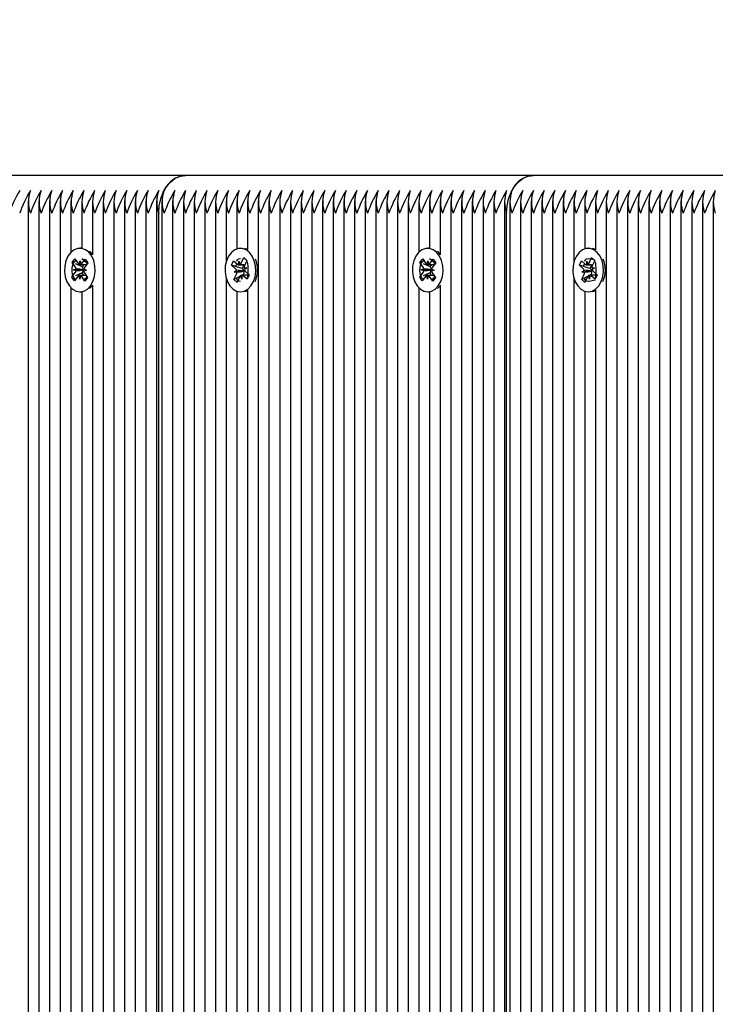
# Model space of a CAD drawing. Units: millimetres. Extents: x 2.9 to 15.2, y 2.7 to 12.7.
# Drawn here: x 6 to 6.2, y 7.4 to 7.6 of the extents above; entities that cross this region are included whole.
import ezdxf

# ---------------------------------------------------------------- set-up
doc = ezdxf.new("R2010")
doc.units = ezdxf.units.MM
doc.header["$LTSCALE"] = 80
doc.header["$PDSIZE"] = -1
doc.linetypes.add('SLD-Сплошная', pattern=[0])
doc.styles.get("Standard").update_dxf_attribs({"font": 'isocpeui.ttf'})
doc.dimstyles.new('ISO-25', dxfattribs={"dimtxt": 2.5, "dimasz": 2.5, "dimexe": 1.25, "dimexo": 0.625, "dimtad": 1, "dimtxsty": 'Standard', "dimcen": 2.5, "dimadec": 0, "dimazin": 0, "dimtfac": 1, "dimtmove": 0, "dimatfit": 3, "dimfxl": 1, "dimarcsym": 0})

# ---------------------------------------------------------------- blocks, each defined once
blk = doc.blocks.new('*D19')
at = {"color": 0, "lineweight": -2, "transparency": 16777216}
for p, q in [((5.38646460656466, 6.640107764302056), (5.38646460656466, 12.37817616961726)), ((11.70781328046259, 6.870766172580552), (11.70781328046259, 12.37817616961726)), ((5.62646460656466, 12.29817616961726), (11.46781328046259, 12.29817616961726))]:
    blk.add_line(p, q, dxfattribs=at)
at = {"color": 0, "transparency": 16777216}
for points in [[(5.62646460656466, 12.33817616961726), (5.62646460656466, 12.25817616961726), (5.38646460656466, 12.29817616961726)], [(11.46781328046259, 12.33817616961726), (11.46781328046259, 12.25817616961726), (11.70781328046259, 12.29817616961726)]]:
    blk.add_solid(points, dxfattribs=at)
at = {"layer": 'Defpoints', "color": 0, "transparency": 16777216}
for p in [(11.70781328046259, 12.29817616961726), (11.70781328046259, 6.870766172580552), (5.38646460656466, 6.640107764302056)]:
    blk.add_point(p, dxfattribs=at)
at = {"color": 0, "transparency": 16777216, "insert": (8.547138943513627, 12.54217616961726), "char_height": 0.24, "attachment_point": 5}
blk.add_mtext('6,32м', dxfattribs=at)
blk = doc.blocks.new('*D20')
at = {"color": 0, "lineweight": -2, "transparency": 16777216}
for p, q in [((7.356546640992436, 9.819676193548963), (3.172741512319377, 9.819676193548961)), ((3.252741512319378, 5.912772475434861), (3.252741512319377, 9.579676193548961)), ((6.893546640992433, 5.672772475434861), (3.172741512319378, 5.672772475434861))]:
    blk.add_line(p, q, dxfattribs=at)
at = {"color": 0, "transparency": 16777216}
for points in [[(3.212741512319377, 9.579676193548961), (3.292741512319377, 9.579676193548961), (3.252741512319377, 9.819676193548961)], [(3.212741512319378, 5.912772475434861), (3.292741512319378, 5.912772475434861), (3.252741512319378, 5.672772475434861)]]:
    blk.add_solid(points, dxfattribs=at)
at = {"layer": 'Defpoints', "color": 0, "transparency": 16777216}
for p in [(3.252741512319377, 9.819676193548961), (7.356546640992436, 9.819676193548963), (6.893546640992433, 5.672772475434861)]:
    blk.add_point(p, dxfattribs=at)
at = {"color": 0, "transparency": 16777216, "insert": (3.008741512319379, 7.74622433449191), "char_height": 0.24, "attachment_point": 5, "rotation": 90}
blk.add_mtext('4,15м', dxfattribs=at)

msp = doc.modelspace()

# ---------------------------------------------------------------- linework, layer by layer
at = {"color": 7, "linetype": 'SLD-Сплошная', "lineweight": 25}
for p, q in [((6.042770812247569, 7.598643298207987), (5.950846930693317, 7.598643298207987)), ((6.134694693801821, 7.598643298207987), (6.042770812247569, 7.598643298207987)), ((6.226618575356073, 7.598643298207987), (6.134694693801821, 7.598643298207987)), ((6.001172832501123, 7.591952470437612), (6.001172832501123, 6.645334125978363)), ((6.004001259625868, 7.591952470437611), (6.004001259625868, 6.645334125978364)), ((6.006829686750614, 7.591952470437612), (6.006829686750614, 6.876241338043795)), ((6.009658113875361, 7.591952470437611), (6.009658113875361, 6.88367602248933)), ((6.012486541000107, 7.591952470437613), (6.012486541000107, 7.578332015823205)), ((6.015314968124854, 7.591952470437611), (6.015314968124854, 7.579392658232123)), ((6.0181433952496, 7.591952470437612), (6.018143395249599, 7.577689141653564)), ((6.020971822374346, 7.591952470437611), (6.020971822374346, 6.896582913241565)), ((6.023800249499091, 7.591952470437611), (6.023800249499091, 6.897949628298862)), ((6.026628676623837, 7.591952470437613), (6.026628676623837, 6.898745313364004)), ((6.029457103748585, 7.591952470437611), (6.029457103748584, 6.899087199107178)), ((6.03228553087333, 7.591952470437611), (6.03228553087333, 6.898985363661837)), ((6.035113957998077, 7.591952470437612), (6.035113957998077, 6.898435217004701)), ((6.036528171560449, 7.591952470437613), (6.036528171560449, 6.897954937578326)), ((6.039356598685195, 7.591952470437612), (6.039356598685195, 6.896648045343379)), ((6.042185025809941, 7.591952470437613), (6.042185025809941, 6.894797277554822)), ((6.045013452934689, 7.591952470437612), (6.045013452934686, 6.892190009415535)), ((6.047841880059435, 7.591952470437613), (6.047841880059435, 6.888751686016642)), ((6.050670307184181, 7.591952470437613), (6.050670307184181, 6.884638825664419)), ((6.053498734308926, 7.591952470437612), (6.053498734308926, 7.575804400791455)), ((6.056327161433672, 7.591952470437612), (6.056327161433672, 7.579237740215394)), ((6.059155588558419, 7.591952470437612), (6.059155588558419, 7.579001655692947)), ((6.061984015683165, 7.591952470437612), (6.061984015683165, 6.87866403524608)), ((6.064812442807912, 7.591952470437612), (6.064812442807912, 6.879587517817893)), ((6.067640869932658, 7.591952470437611), (6.067640869932658, 6.879538879923027)), ((6.070469297057404, 7.591952470437612), (6.070469297057404, 6.878515645812664)), ((6.073297724182149, 7.591952470437612), (6.073297724182149, 6.877735473671408)), ((6.076126151306896, 7.591952470437612), (6.076126151306895, 6.877694663885388)), ((6.078954578431643, 7.591952470437612), (6.078954578431643, 6.878954013773184)), ((6.081783005556389, 7.591952470437612), (6.081783005556388, 6.879458779019368)), ((6.084611432681135, 7.591952470437612), (6.084611432681135, 6.879002153022066)), ((6.087439859805881, 7.591952470437613), (6.087439859805881, 6.877616661461263)), ((6.090268286930627, 7.591952470437612), (6.090268286930627, 6.877616661461263)), ((6.093096714055374, 7.591952470437613), (6.093096714055372, 6.878097822260754)), ((6.095925141180121, 7.591952470437613), (6.095925141180119, 6.879212592131568)), ((6.098753568304867, 7.591952470437612), (6.098753568304867, 6.879318938860878)), ((6.101581995429612, 7.591952470437613), (6.101581995429612, 6.878448890392225)), ((6.104410422554358, 7.591952470437613), (6.104410422554358, 7.578332015823205)), ((6.107238849679105, 7.591952470437612), (6.107238849679105, 7.579392658232123)), ((6.11006727680385, 7.591952470437611), (6.11006727680385, 7.577689141653564)), ((6.112895703928597, 7.591952470437613), (6.112895703928595, 6.879381340896849)), ((6.115724131053344, 7.591952470437611), (6.115724131053344, 6.879101630423619)), ((6.11855255817809, 7.591952470437613), (6.11855255817809, 6.88124696731606)), ((6.121380985302835, 7.591952470437613), (6.121380985302835, 6.882973665817731)), ((6.124209412427582, 7.591952470437613), (6.124209412427582, 6.883862030774229)), ((6.12703783955233, 7.591952470437612), (6.127037839552329, 6.884117317149535)), ((6.128452053114701, 7.591952470437611), (6.128452053114701, 6.883972186397727)), ((6.131280480239447, 7.591952470437611), (6.131280480239447, 6.883256541363285)), ((6.134108907364194, 7.591952470437611), (6.134108907364193, 6.881707215393002)), ((6.136937334488941, 7.591952470437612), (6.136937334488941, 6.87926605708022)), ((6.139765761613686, 7.591952470437611), (6.139765761613686, 6.875235479221233)), ((6.142594188738433, 7.591952470437612), (6.142594188738432, 6.874750731817281)), ((6.145422615863179, 7.591952470437612), (6.145422615863179, 7.575804400791454)), ((6.148251042987924, 7.591952470437611), (6.148251042987924, 7.579237740215393)), ((6.151079470112672, 7.591952470437611), (6.151079470112672, 7.579001655692947)), ((6.153907897237417, 7.591952470437611), (6.153907897237417, 6.87403392211864)), ((6.156736324362164, 7.591952470437611), (6.156736324362163, 6.919931418473971)), ((6.15956475148691, 7.591952470437612), (6.15956475148691, 6.921124337246798)), ((6.162393178611656, 7.591952470437612), (6.162393178611656, 6.921143298207987)), ((6.165221605736403, 7.591952470437612), (6.165221605736402, 6.921143298207988)), ((6.168050032861148, 7.591952470437611), (6.168050032861148, 6.921143298207988)), ((6.170878459985895, 7.59195247043761), (6.170878459985895, 6.921143298207988)), ((6.173706887110642, 7.591952470437611), (6.173706887110642, 6.921143298207988)), ((6.176535314235387, 7.591952470437612), (6.176535314235387, 6.921143298207988)), ((6.179363741360133, 7.591952470437611), (6.179363741360133, 6.921143298207988)), ((6.182192168484879, 7.591952470437611), (6.182192168484879, 6.921143298207988)), ((6.035699744435703, 6.898270045436251), (6.035699744435704, 7.588643298207987)), ((6.127623625989955, 6.884085271985826), (6.127623625989955, 7.588643298207987)), ((6.015299713798472, 7.579393298207988), (6.0148400943907, 7.579393298207988)), ((6.057311408430504, 7.579393298207988), (6.057266501261893, 7.579393298207988)), ((6.059155588558419, 7.579026210348273), (6.058415999116807, 7.57930992290496)), ((6.107223595352723, 7.579393298207988), (6.106763975944951, 7.579393298207988)), ((6.149235289984754, 7.579393298207988), (6.149190382816146, 7.579393298207988)), ((6.151079470112672, 7.579026210348273), (6.150339880671059, 7.57930992290496)), ((6.012799801938707, 7.5756599571828), (6.013516931971782, 7.57662507325422)), ((6.013640665656432, 7.574410348677537), (6.012799801938707, 7.5756599571828)), ((6.012834218776963, 7.575645395860361), (6.012799801938707, 7.5756599571828)), ((6.013516931971782, 7.57662507325422), (6.014357795689507, 7.575375464748957)), ((6.015488631671118, 7.574522347840915), (6.013712079604289, 7.575273984213872)), ((6.014677959759248, 7.575098871080926), (6.01488283732087, 7.576082067586968)), ((6.01488283732087, 7.576082067586968), (6.015053020606167, 7.57508572412269)), ((6.015382480979228, 7.575339546591087), (6.016266087627127, 7.576528707464806)), ((6.015488631671118, 7.574522347840915), (6.015891990121909, 7.575065189034912)), ((6.016948527745859, 7.575514532446044), (6.016064921097963, 7.574325371572327)), ((6.016266087627127, 7.576528707464806), (6.016948527745859, 7.575514532446044)), ((6.054940330072429, 7.574896436346677), (6.055469643989957, 7.576079505893835)), ((6.055971087187777, 7.573974099890539), (6.054940330072429, 7.574896436346677)), ((6.055784462243164, 7.574648754388402), (6.054940330072429, 7.574896436346677)), ((6.055469643989957, 7.576079505893835), (6.056500401105305, 7.575157169437698)), ((6.056858560169436, 7.574999187508793), (6.056887934509208, 7.576023345356164)), ((6.056887934509208, 7.576023345356164), (6.057224590064183, 7.575115627848009)), ((6.057223684749188, 7.574998345356162), (6.058458493705087, 7.574998345356162)), ((6.057500413374851, 7.575475290360486), (6.058152603737518, 7.576933001052529)), ((6.057802033550647, 7.574056766510529), (6.058223302772426, 7.574998345356162)), ((6.058152603737518, 7.576933001052529), (6.05898916023693, 7.576184438131608)), ((6.058502044883173, 7.576584225976596), (6.058152603737518, 7.576933001052529)), ((6.05898916023693, 7.576184438131608), (6.058336969874265, 7.574726727439569)), ((6.05896243773886, 7.576124710675663), (6.058663889750775, 7.576422689601474)), ((6.104723683492957, 7.5756599571828), (6.105440813526034, 7.57662507325422)), ((6.105564547210683, 7.574410348677537), (6.104723683492957, 7.5756599571828)), ((6.104758100331216, 7.575645395860361), (6.104723683492957, 7.5756599571828)), ((6.105440813526034, 7.57662507325422), (6.106281677243759, 7.575375464748957)), ((6.10741251322537, 7.574522347840915), (6.10563596115854, 7.575273984213872)), ((6.106601841313499, 7.575098871080926), (6.10680671887512, 7.576082067586968)), ((6.10680671887512, 7.576082067586968), (6.106976902160419, 7.57508572412269)), ((6.10730636253348, 7.575339546591086), (6.108189969181379, 7.576528707464806)), ((6.10741251322537, 7.574522347840915), (6.107815871676161, 7.575065189034912)), ((6.10887240930011, 7.575514532446044), (6.107988802652216, 7.574325371572327)), ((6.108189969181379, 7.576528707464806), (6.10887240930011, 7.575514532446044)), ((6.146864211626681, 7.574896436346677), (6.147393525544209, 7.576079505893835)), ((6.147894968742031, 7.573974099890539), (6.146864211626681, 7.574896436346677)), ((6.147708343797417, 7.574648754388401), (6.146864211626681, 7.574896436346677)), ((6.147393525544209, 7.576079505893835), (6.148424282659557, 7.575157169437698)), ((6.148782441723688, 7.574999187508793), (6.148811816063461, 7.576023345356164)), ((6.148811816063461, 7.576023345356164), (6.149148471618435, 7.575115627848009)), ((6.14914756630344, 7.574998345356162), (6.150382375259341, 7.574998345356162)), ((6.149424294929102, 7.575475290360486), (6.150076485291772, 7.576933001052529)), ((6.149725915104901, 7.574056766510529), (6.150147184326679, 7.574998345356162)), ((6.150076485291772, 7.576933001052529), (6.150913041791183, 7.576184438131608)), ((6.150425926437425, 7.576584225976594), (6.150076485291772, 7.576933001052529)), ((6.150913041791183, 7.576184438131608), (6.150260851428517, 7.574726727439569)), ((6.150886319293113, 7.576124710675663), (6.150587771305025, 7.576422689601474)), ((6.012731661035533, 7.571772063969934), (6.013615267683427, 7.572961224843651)), ((6.013115624025072, 7.57370374583953), (6.013820145245054, 7.573944421349691)), ((6.013810848941734, 7.573414005213258), (6.013115624025072, 7.57370374583953)), ((6.015688898702201, 7.573680963430355), (6.013115624025072, 7.57370374583953)), ((6.015459402760348, 7.572854643444423), (6.013657140928519, 7.572139366169806)), ((6.015459402760348, 7.572854643444423), (6.015538598128259, 7.572961224843652)), ((6.015883286044474, 7.572224710024877), (6.015459402760348, 7.572854643444423)), ((6.015563996101257, 7.574410348677537), (6.015488631671118, 7.574522347840915)), ((6.015688898702201, 7.573680963430355), (6.015763736248571, 7.573706529111193)), ((6.015762748751659, 7.573650185822899), (6.015688898702201, 7.573680963430355)), ((6.016564564756322, 7.573582850576448), (6.015860043536341, 7.573342175066288)), ((6.015869339839666, 7.573872591202717), (6.016564564756322, 7.573582850576448)), ((6.016039523124963, 7.572876247738441), (6.016880386842686, 7.571626639233179)), ((6.055543842286848, 7.571102158284368), (6.056196032649512, 7.572559868976406)), ((6.055583553783874, 7.57310792397208), (6.056225406989291, 7.573584026823776)), ((6.058141178692908, 7.573309703836602), (6.055583553783874, 7.57310792397208)), ((6.056307742742756, 7.573066382382385), (6.055583553783874, 7.57310792397208)), ((6.057802033550647, 7.574056766510529), (6.055911261082761, 7.574611549569078)), ((6.057674442354348, 7.572287408907182), (6.057645068014571, 7.571263251059813)), ((6.058060908966771, 7.572429218154756), (6.057792932266883, 7.572287934204097)), ((6.057894417632603, 7.573974099890539), (6.057802033550647, 7.574056766510529)), ((6.059280277251718, 7.572288251059812), (6.057980818254527, 7.572288251059812)), ((6.058060908966771, 7.572429218154756), (6.058119363094344, 7.572559868976408)), ((6.058218446745071, 7.572288251059812), (6.058060908966771, 7.572429218154756)), ((6.058141178692908, 7.573309703836602), (6.05820935934902, 7.573360277713205)), ((6.058218105438696, 7.573305291094225), (6.058141178692908, 7.573309703836602)), ((6.058225259781029, 7.57422021403359), (6.058949448739908, 7.574178672443896)), ((6.058949448739908, 7.574178672443896), (6.058307595534488, 7.573702569592202)), ((6.058561915336003, 7.573312496525437), (6.05959267245135, 7.572390160069301)), ((6.05959267245135, 7.572390160069301), (6.059063358533825, 7.57120709052214)), ((6.104655542589786, 7.571772063969934), (6.10553914923768, 7.572961224843651)), ((6.105039505579324, 7.57370374583953), (6.105744026799306, 7.573944421349691)), ((6.105734730495986, 7.573414005213258), (6.105039505579324, 7.57370374583953)), ((6.107612780256453, 7.573680963430355), (6.105039505579324, 7.57370374583953)), ((6.107383284314599, 7.572854643444423), (6.105581022482772, 7.572139366169806)), ((6.107383284314599, 7.572854643444423), (6.107462479682511, 7.572961224843652)), ((6.107807167598727, 7.572224710024877), (6.107383284314599, 7.572854643444423)), ((6.107487877655508, 7.574410348677537), (6.10741251322537, 7.574522347840915)), ((6.107612780256453, 7.573680963430355), (6.107687617802824, 7.573706529111193)), ((6.107686630305911, 7.573650185822899), (6.107612780256453, 7.573680963430355)), ((6.108488446310575, 7.573582850576448), (6.107783925090593, 7.573342175066288)), ((6.107793221393917, 7.573872591202717), (6.108488446310575, 7.573582850576448)), ((6.107963404679214, 7.572876247738441), (6.108804268396939, 7.571626639233179)), ((6.147467723841102, 7.571102158284368), (6.148119914203765, 7.572559868976406)), ((6.147507435338126, 7.57310792397208), (6.148149288543543, 7.573584026823776)), ((6.150065060247161, 7.573309703836602), (6.147507435338126, 7.57310792397208)), ((6.148231624297008, 7.573066382382385), (6.147507435338126, 7.57310792397208)), ((6.149725915104901, 7.574056766510529), (6.147835142637011, 7.574611549569078)), ((6.149598323908601, 7.572287408907181), (6.149568949568823, 7.571263251059813)), ((6.149984790521024, 7.572429218154756), (6.149716813821135, 7.572287934204097)), ((6.149818299186855, 7.573974099890539), (6.149725915104901, 7.574056766510529)), ((6.151204158805971, 7.572288251059812), (6.149904699808779, 7.572288251059812)), ((6.149984790521024, 7.572429218154756), (6.150043244648597, 7.572559868976408)), ((6.150142328299324, 7.572288251059812), (6.149984790521024, 7.572429218154756)), ((6.150065060247161, 7.573309703836602), (6.150133240903273, 7.573360277713205)), ((6.150141986992948, 7.573305291094225), (6.150065060247161, 7.573309703836602)), ((6.150149141335282, 7.574220214033589), (6.15087333029416, 7.574178672443896)), ((6.15087333029416, 7.574178672443896), (6.150231477088743, 7.573702569592202)), ((6.150485796890255, 7.573312496525437), (6.151516554005603, 7.572390160069301)), ((6.151516554005603, 7.572390160069301), (6.150987240088077, 7.57120709052214)), ((6.012785292193921, 7.571793348973107), (6.012731661035533, 7.571772063969934)), ((6.013414101154267, 7.570757888951172), (6.012731661035533, 7.571772063969934)), ((6.01429770780217, 7.571947049824889), (6.013414101154267, 7.570757888951172)), ((6.014797351460524, 7.57120452882901), (6.014627168175224, 7.572200872293289)), ((6.015002229022148, 7.572187725335048), (6.014797351460524, 7.57120452882901)), ((6.016163256809613, 7.570661523161757), (6.015322393091887, 7.571911131667015)), ((6.016880386842686, 7.571626639233179), (6.016163256809613, 7.570661523161757)), ((6.053498734308926, 7.571482195624521), (6.053498734308926, 6.883237597895193)), ((6.057085712938526, 7.571915070665076), (6.055543842286848, 7.571102158284368)), ((6.056380398786261, 7.570353595363447), (6.055543842286848, 7.571102158284368)), ((6.056327161433672, 7.571337776874996), (6.056327161433672, 7.571172095081281)), ((6.057032589148933, 7.571811306055487), (6.056380398786261, 7.570353595363447)), ((6.057645068014571, 7.571263251059813), (6.057308412459594, 7.572170968567969)), ((6.059063358533825, 7.57120709052214), (6.058032601418477, 7.572129426978273)), ((6.059155588558419, 7.571517822723174), (6.059155588558419, 7.571495206074045)), ((6.104709173748171, 7.571793348973107), (6.104655542589786, 7.571772063969934)), ((6.105337982708519, 7.570757888951172), (6.104655542589786, 7.571772063969934)), ((6.106221589356421, 7.571947049824889), (6.105337982708519, 7.570757888951172)), ((6.106721233014777, 7.57120452882901), (6.106551049729476, 7.572200872293289)), ((6.106926110576401, 7.572187725335048), (6.106721233014777, 7.57120452882901)), ((6.108087138363865, 7.570661523161757), (6.107246274646139, 7.571911131667015)), ((6.108804268396939, 7.571626639233179), (6.108087138363865, 7.570661523161757)), ((6.145422615863179, 7.571482195624518), (6.145422615863179, 6.876062743205233)), ((6.149009594492778, 7.571915070665076), (6.147467723841102, 7.571102158284368)), ((6.148304280340513, 7.570353595363447), (6.147467723841102, 7.571102158284368)), ((6.148251042987924, 7.571337776874997), (6.148251042987924, 7.571172095081281)), ((6.148956470703184, 7.571811306055487), (6.148304280340513, 7.570353595363447)), ((6.149568949568823, 7.571263251059813), (6.149232294013847, 7.572170968567967)), ((6.150987240088077, 7.57120709052214), (6.14995648297273, 7.572129426978273)), ((6.151079470112672, 7.571517822723175), (6.151079470112672, 7.571495206074045)), ((6.012486541000107, 7.568954580592769), (6.012486541000106, 6.888542120411659)), ((6.0148400943907, 7.567893298207988), (6.015299713798472, 7.567893298207988)), ((6.015314968124854, 7.567893938183855), (6.015314968124854, 6.892095677032391)), ((6.017403805807986, 7.568723126094032), (6.01810259285756, 7.569477936523787)), ((6.018143395249599, 7.569597454762414), (6.018143395249599, 6.894664041095292)), ((6.056327161433672, 7.568048856200581), (6.056327161433672, 6.880848413154915)), ((6.057266501261893, 7.567893298207988), (6.057311408430504, 7.567893298207988)), ((6.059155588558419, 7.56828494072303), (6.059155588558419, 6.87888296916086)), ((6.104410422554358, 7.568954580592769), (6.104410422554358, 6.877616661461263)), ((6.106763975944951, 7.567893298207988), (6.107223595352723, 7.567893298207988)), ((6.107238849679105, 7.567893938183854), (6.107238849679105, 6.877616661461263)), ((6.109327687362239, 7.568723126094032), (6.110026474411812, 7.569477936523787)), ((6.11006727680385, 7.569597454762414), (6.11006727680385, 6.87869582475582)), ((6.148251042987924, 7.568048856200579), (6.148251042987924, 6.876355228993153)), ((6.149190382816146, 7.567893298207988), (6.149235289984754, 7.567893298207988)), ((6.151079470112672, 7.56828494072303), (6.151079470112672, 6.875719090197387))]:
    msp.add_line(p, q, dxfattribs=at)
at = {"color": 7, "linetype": 'SLD-Сплошная', "lineweight": 25, "flags": 128}
for points in [[(6.035699744435704, 7.588643298207987), (6.035835613020959, 7.590594201428149), (6.036237997423188, 7.592470132531639), (6.036891434235471, 7.594199000538184), (6.037770812247569, 7.595714366019854), (6.038842337455634, 7.596957994331013), (6.040064831746839, 7.597882093533101), (6.041391315351154, 7.59845115101202), (6.042770812247569, 7.598643298207987)], [(6.127623625989955, 7.588643298207987), (6.12775949457521, 7.590594201428149), (6.128161878977439, 7.592470132531639), (6.128815315789724, 7.594199000538184), (6.12969469380182, 7.595714366019854), (6.130766219009884, 7.596957994331013), (6.13198871330109, 7.597882093533101), (6.133315196905405, 7.59845115101202), (6.134694693801821, 7.598643298207987)], [(6.017642973449791, 7.569477936523787), (6.018287395975229, 7.570594573299013), (6.018715211863822, 7.571902772672695), (6.018899539869894, 7.573320335666965), (6.018828797986911, 7.574758191585461), (6.018507431187555, 7.576125994652759), (6.017955632129728, 7.577337800771714), (6.017208072377613, 7.578317467707159), (6.016311723859767, 7.579003439382578), (6.015322907450105, 7.579352613674779), (6.014303754120258, 7.579343050678808), (6.013318301022124, 7.57897535127287), (6.012428467798102, 7.578272619362947), (6.011690165942236, 7.577279010179407), (6.011149785675412, 7.576056955841487), (6.010841281077177, 7.574683242517644), (6.010784036626037, 7.573244185668178), (6.010981649201388, 7.57183020652742), (6.011421702078352, 7.570530150605038), (6.012076545116267, 7.569425705195906), (6.01290503211872, 7.568586266666943), (6.013855106200381, 7.568064580028167), (6.014867070712575, 7.56789342476972), (6.015877340203252, 7.568083555205952), (6.016822435724802, 7.568623024742308), (6.017642973449791, 7.569477936523787)], [(6.0181433952496, 7.577752976006673), (6.017667691785383, 7.57831746770716), (6.017403805807986, 7.578563470321948)], [(6.060702358313059, 7.570568843354211), (6.06113505837137, 7.571873826032044), (6.061324682758934, 7.573289991154355), (6.061259316678092, 7.574728355858218), (6.060943067320103, 7.576098542399356), (6.060395805795212, 7.577314456918192), (6.059651918557716, 7.578299699033688), (6.058758146778571, 7.578992362360263), (6.057770649425727, 7.579348924313668), (6.056751474589619, 7.579346980795028), (6.055764660773468, 7.578986653922767), (6.054872213118587, 7.578290584359459), (6.054130207393325, 7.57730250871573), (6.053585266546309, 7.576084511418166), (6.053271631215106, 7.574713123716453), (6.053209008261047, 7.573274514943499), (6.053401332514646, 7.571859078179344), (6.053836519535732, 7.570555750521489), (6.054487224923262, 7.569446424839985), (6.055312562464612, 7.568600804147212), (6.05626067316668, 7.568072021901273), (6.057271983747148, 7.567893303435406), (6.058282949842901, 7.568075878288103), (6.059230048736076, 7.568608274609905), (6.060053770720025, 7.569457039981895), (6.060702358313059, 7.570568843354211)], [(6.109566855004043, 7.569477936523787), (6.11021127752948, 7.570594573299013), (6.110639093418073, 7.571902772672695), (6.110823421424145, 7.573320335666965), (6.110752679541164, 7.574758191585461), (6.110431312741806, 7.576125994652759), (6.10987951368398, 7.577337800771714), (6.109131953931866, 7.578317467707159), (6.108235605414018, 7.579003439382578), (6.107246789004357, 7.579352613674779), (6.106227635674509, 7.579343050678808), (6.105242182576376, 7.57897535127287), (6.104352349352354, 7.578272619362947), (6.103614047496487, 7.577279010179407), (6.103073667229664, 7.576056955841487), (6.10276516263143, 7.574683242517644), (6.102707918180289, 7.573244185668178), (6.10290553075564, 7.57183020652742), (6.103345583632603, 7.570530150605038), (6.104000426670519, 7.569425705195906), (6.104828913672971, 7.568586266666943), (6.105778987754633, 7.568064580028167), (6.106790952266826, 7.567893424769718), (6.107801221757503, 7.568083555205952), (6.108746317279055, 7.568623024742308), (6.109566855004043, 7.569477936523787)], [(6.11006727680385, 7.577752976006674), (6.109591573339634, 7.57831746770716), (6.109327687362239, 7.578563470321948)], [(6.152626239867311, 7.570568843354211), (6.153058939925621, 7.571873826032044), (6.153248564313186, 7.573289991154355), (6.153183198232345, 7.574728355858218), (6.152866948874355, 7.576098542399356), (6.152319687349463, 7.577314456918192), (6.151575800111968, 7.578299699033688), (6.150682028332824, 7.578992362360263), (6.149694530979978, 7.579348924313667), (6.148675356143873, 7.579346980795028), (6.147688542327721, 7.578986653922767), (6.146796094672839, 7.578290584359459), (6.146054088947578, 7.57730250871573), (6.145509148100561, 7.576084511418166), (6.145195512769358, 7.574713123716452), (6.145132889815299, 7.573274514943499), (6.145325214068898, 7.571859078179344), (6.145760401089984, 7.570555750521489), (6.146411106477515, 7.569446424839984), (6.147236444018866, 7.568600804147212), (6.148184554720933, 7.568072021901273), (6.149195865301399, 7.567893303435406), (6.150206831397154, 7.568075878288103), (6.151153930290327, 7.568608274609905), (6.151977652274276, 7.569457039981895), (6.152626239867311, 7.570568843354211)], [(6.013741353948547, 7.571198306890191), (6.013633691092187, 7.571261385543964), (6.013244096771608, 7.571682259286106), (6.012904496380055, 7.572452346176419), (6.012771423923436, 7.573346865785555), (6.012809233669262, 7.574349221751447), (6.01305018591354, 7.575253016928237), (6.013453362859192, 7.57586161555871), (6.013837471235448, 7.57614871949831)], [(6.055911032527208, 7.574649732522144), (6.056198193839687, 7.574990486659199), (6.056532859619322, 7.575203609573739)], [(6.05634596586725, 7.575954130999982), (6.056330752591636, 7.576022836714703), (6.056532385954354, 7.576416162676488), (6.056860424670683, 7.576587539189839), (6.05731410404262, 7.576641020434217)], [(6.058405322965896, 7.576481754531276), (6.058438714961945, 7.576474928926221), (6.058663889750773, 7.576422689601473)], [(6.1056652355028, 7.571198306890192), (6.105557572646438, 7.571261385543965), (6.105167978325861, 7.571682259286108), (6.104828377934306, 7.57245234617642), (6.104695305477687, 7.573346865785556), (6.104733115223513, 7.574349221751449), (6.104974067467791, 7.575253016928237), (6.105377244413442, 7.575861615558711), (6.105761352789699, 7.576148719498311)], [(6.147834914081459, 7.574649732522143), (6.148122075393939, 7.5749904866592), (6.148407457660245, 7.575172224691752)], [(6.1482698474215, 7.575954130999984), (6.148254634145887, 7.576022836714705), (6.148456267508607, 7.576416162676488), (6.148784306224936, 7.576587539189841), (6.149256511738138, 7.576643204357821), (6.14977922420092, 7.57659417513775), (6.150362596516197, 7.576474928926221), (6.150587771305025, 7.576422689601474)], [(6.01673723875386, 7.571911131667016), (6.016191854171931, 7.571302235087352), (6.015899815567661, 7.571053023484153)], [(6.057314672144294, 7.57064605629751), (6.056860402059561, 7.570699063725313), (6.056549045841654, 7.570856162220085), (6.056366283134569, 7.571110772129183), (6.056341057086581, 7.571472638059232), (6.056384181309338, 7.571545205821869)], [(6.151079470112672, 7.570973540888852), (6.150577214235668, 7.570862595243508), (6.149912960294253, 7.570715630935494), (6.149261011402061, 7.570643435774747), (6.148784283613814, 7.570699063725314), (6.148472927395908, 7.570856162220085), (6.148290164688821, 7.571110772129184), (6.148264938640832, 7.571472638059234), (6.148308062863588, 7.571545205821868)], [(6.058415999116807, 7.567976673511017), (6.058742569250671, 7.568075878288103), (6.059155588558419, 7.568260386067704)], [(6.150339880671059, 7.567976673511017), (6.150666450804923, 7.568075878288103), (6.151079470112672, 7.568260386067704)]]:
    msp.add_lwpolyline(points, dxfattribs=at)
at = {"color": 7, "linetype": 'SLD-Сплошная', "lineweight": 25}
for centre, radius, start, end in [((6.043253261336487, 7.591961012163287), 0.006699679388344238, 94.12948755200922, 156.3992918135097), ((6.13517714289074, 7.591961012163284), 0.006699679388346322, 94.12948755201518, 156.3992918134988), ((6.025672675682206, 7.578370103748673), 0.03130458914203795, 148.6788727952064, 160.8423235634509), ((6.028501102803814, 7.578370103750154), 0.03130458913858804, 148.6788727945358, 160.8423235641213), ((6.009913246250966, 7.591643298207988), 0.008688955437863868, 159.8019720039443, 200.1980279960675), ((6.031329529931807, 7.578370103748614), 0.0313045891421616, 148.6788727952164, 160.8423235634147), ((6.012741673375206, 7.591643298207988), 0.008688955437388433, 159.8019720027842, 200.1980279972146), ((6.034157957056333, 7.578370103748714), 0.0313045891419206, 148.6788727951629, 160.8423235634559), ((6.015570100498961, 7.591643298207988), 0.00868895543645682, 159.801972000531, 200.1980279994809), ((6.036986384176092, 7.578370103751078), 0.03130458913643154, 148.6788727941133, 160.842323564545), ((6.018398527624216, 7.591643298207988), 0.008688955436934449, 159.8019720016896, 200.1980279983222), ((6.039814811303512, 7.578370103749812), 0.03130458913937393, 148.6788727946789, 160.8423235639636), ((6.021226954748964, 7.591643298207988), 0.008688955436936117, 159.8019720016937, 200.1980279983181), ((6.042643238425638, 7.578370103751047), 0.03130458913649347, 148.6788727941168, 160.8423235645259), ((6.024055381874192, 7.591643298207988), 0.008688955437387073, 159.8019720027876, 200.1980279972242), ((6.04547166554803, 7.578370103752161), 0.03130458913390375, 148.6788727936197, 160.8423235650367), ((6.026883808998943, 7.591643298207988), 0.008688955437393129, 159.8019720028038, 200.19802799721), ((6.048300092675434, 7.578370103750913), 0.03130458913682357, 148.6788727941978, 160.8423235644759), ((6.029712236124189, 7.591643298207988), 0.008688955437863868, 159.8019720039443, 200.1980279960675), ((6.051128519807365, 7.578370103747506), 0.03130458914473078, 148.6788727957038, 160.8423235629023), ((6.032540663246952, 7.591643298207988), 0.008688955435999195, 159.8019719994208, 200.198028000591), ((6.053956946921969, 7.578370103752303), 0.03130458913357267, 148.6788727935555, 160.8423235651015), ((6.035369090373658, 7.591643298207988), 0.008688955437839695, 159.8019720038857, 200.1980279961261), ((6.056785374049333, 7.578370103751068), 0.03130458913645243, 148.6788727941158, 160.8423235645393), ((6.038197517497937, 7.591643298207988), 0.008688955437402076, 159.801972002824, 200.1980279971878), ((6.059613801176706, 7.578370103749826), 0.03130458913934157, 148.6788727946732, 160.8423235639706), ((6.041025944622675, 7.591643298207988), 0.008688955437393741, 159.8019720028038, 200.198027997208), ((6.062442228301479, 7.578370103749813), 0.03130458913937112, 148.6788727946769, 160.8423235639635), ((6.043854371758657, 7.591643298207988), 0.008688955447937659, 159.8019720283837, 200.1980279716301), ((6.045268585308796, 7.591643298207988), 0.00868895543645682, 159.801972000531, 200.1980279994809), ((6.06668486898601, 7.578370103751042), 0.03130458913652207, 148.678872794138, 160.8423235645337), ((6.048097012434547, 7.591643298207988), 0.00868895543740063, 159.801972002822, 200.1980279971918), ((6.069513296113209, 7.578370103749878), 0.03130458913922231, 148.6788727946507, 160.8423235639945), ((6.050925439558306, 7.591643298207988), 0.008688955436473491, 159.8019720005714, 200.1980279994404), ((6.072341723235384, 7.578370103751089), 0.03130458913639587, 148.6788727940976, 160.8423235645447), ((6.053753866682564, 7.591643298207988), 0.008688955436015033, 159.8019719994592, 200.1980280005526), ((6.075170150357955, 7.578370103752118), 0.03130458913400377, 148.6788727936379, 160.8423235650159), ((6.056582293807803, 7.591643298207988), 0.00868895543647788, 159.8019720005835, 200.1980279994303), ((6.077998577489794, 7.578370103748772), 0.03130458914180097, 148.6788727951526, 160.8423235634917), ((6.059410720932537, 7.591643298207988), 0.008688955436465156, 159.8019720005512, 200.1980279994606), ((6.080827004607259, 7.578370103752211), 0.03130458913379368, 148.6788727936037, 160.8423235650635), ((6.062239148057787, 7.591643298207988), 0.008688955436940284, 159.8019720017038, 200.198027998308), ((6.083655431737022, 7.578370103749842), 0.03130458913931116, 148.6788727946728, 160.8423235639822), ((6.065067575182537, 7.591643298207991), 0.008688955436943705, 159.8019720017284, 200.1980279983185), ((6.086483858859239, 7.578370103751034), 0.03130458913653067, 148.6788727941306, 160.8423235645236), ((6.067896002307274, 7.591643298207988), 0.008688955436934449, 159.8019720016896, 200.1980279983222), ((6.089312285986432, 7.578370103749878), 0.03130458913922231, 148.6788727946507, 160.8423235639945), ((6.070724429432021, 7.591643298207988), 0.008688955436935283, 159.8019720016916, 200.1980279983202), ((6.092140713108716, 7.578370103751038), 0.03130458913651484, 148.6788727941215, 160.8423235645222), ((6.073552856557248, 7.591643298207988), 0.008688955437385406, 159.8019720027836, 200.1980279972282), ((6.094969140238508, 7.578370103748664), 0.03130458914206001, 148.6788727952119, 160.8423235634477), ((6.076381283682004, 7.591643298207988), 0.008688955437395628, 159.8019720028099, 200.198027997204), ((6.097797567363308, 7.578370103748634), 0.03130458914212134, 148.6788727952145, 160.8423235634286), ((6.079209710806253, 7.591643298207988), 0.00868895543692778, 159.8019720016734, 200.1980279983383), ((6.100625994485354, 7.578370103749904), 0.03130458913915232, 148.6788727946298, 160.8423235640017), ((6.082038137930994, 7.591643298207988), 0.008688955436921946, 159.8019720016593, 200.1980279983525), ((6.103454421605027, 7.578370103752303), 0.03130458913357267, 148.6788727935555, 160.8423235651015), ((6.08486656505526, 7.591643298207988), 0.008688955436473491, 159.8019720005714, 200.1980279994404), ((6.106282848732483, 7.578370103751024), 0.0313045891365532, 148.6788727941348, 160.842323564519), ((6.087694992180995, 7.591643298207988), 0.008688955437402076, 159.801972002824, 200.1980279971878), ((6.109111275864776, 7.578370103747463), 0.03130458914485167, 148.6788727957465, 160.8423235628948), ((6.09052341930573, 7.591643298207988), 0.00868895543739124, 159.8019720027978, 200.198027997214), ((6.111939702984427, 7.578370103749862), 0.03130458913925106, 148.6788727946476, 160.8423235639819), ((6.093351846430465, 7.591643298207988), 0.008688955437380097, 159.8019720027639, 200.1980279972348), ((6.114768130111869, 7.578370103748597), 0.03130458914221346, 148.6788727952382, 160.8423235634143), ((6.096180273555229, 7.591643298207988), 0.008688955437397295, 159.8019720028139, 200.1980279971999), ((6.117596557236511, 7.578370103748643), 0.03130458914209912, 148.678872795209, 160.8423235634317), ((6.099008700678996, 7.591643298207988), 0.00868895543647766, 159.8019720005815, 200.1980279994303), ((6.120424984356023, 7.578370103751112), 0.03130458913634383, 148.6788727940889, 160.8423235645564), ((6.101837127803243, 7.591643298207988), 0.008688955436008365, 159.8019719994431, 200.1980280005687), ((6.123253411478231, 7.578370103752311), 0.03130458913355258, 148.6788727935502, 160.8423235651042), ((6.104665554928981, 7.591643298207988), 0.008688955436940284, 159.8019720017038, 200.198027998308), ((6.126081838608215, 7.578370103749842), 0.03130458913931118, 148.6788727946737, 160.8423235639822), ((6.107493982054706, 7.591643298207988), 0.0086889554378597, 159.8019720039342, 200.1980279960776), ((6.128910265737986, 7.578370103747465), 0.03130458914483815, 148.6788727957371, 160.8423235628914), ((6.110322409177972, 7.591643298207988), 0.008688955436469322, 159.8019720005613, 200.1980279994505), ((6.131738692857626, 7.578370103749878), 0.03130458913922231, 148.6788727946498, 160.8423235639945), ((6.113150836303203, 7.591643298207988), 0.008688955436923614, 159.8019720016634, 200.1980279983485), ((6.134567119982455, 7.578370103749842), 0.03130458913931194, 148.6788727946745, 160.8423235639822), ((6.115979263427951, 7.591643298207988), 0.008688955436926334, 159.8019720016714, 200.1980279983424), ((6.137395547107118, 7.578370103749878), 0.03130458913922231, 148.6788727946507, 160.8423235639945), ((6.11880769055222, 7.591643298207988), 0.008688955436478492, 159.8019720005835, 200.1980279994283), ((6.140223974229246, 7.578370103751112), 0.03130458913634383, 148.6788727940889, 160.8423235645564), ((6.121636117677935, 7.591643298207988), 0.008688955437386238, 159.8019720027856, 200.1980279972262), ((6.14305240135671, 7.578370103749834), 0.03130458913933051, 148.6788727946781, 160.8423235639785), ((6.124464544803176, 7.591643298207988), 0.008688955437853032, 159.801972003918, 200.1980279960938), ((6.145880828481638, 7.578370103749749), 0.03130458913953054, 148.678872794718, 160.842323563941), ((6.127292971927933, 7.591643298207988), 0.008688955437863868, 159.8019720039443, 200.1980279960675), ((6.148709255611275, 7.578370103747435), 0.03130458914491099, 148.6788727957533, 160.8423235628792), ((6.130121399051681, 7.591643298207988), 0.008688955436926113, 159.8019720016694, 200.1980279983424), ((6.151537682731045, 7.578370103749784), 0.03130458913943834, 148.6788727946907, 160.8423235639512), ((6.132949826175946, 7.591643298207988), 0.008688955436473491, 159.8019720005714, 200.1980279994404), ((6.154366109853076, 7.578370103751068), 0.03130458913645167, 148.6788727941149, 160.8423235645388), ((6.135778253313417, 7.591643298207988), 0.008688955448415902, 159.8019720295424, 200.1980279704694), ((6.137192466863402, 7.591643298207988), 0.008688955436788576, 159.8019720013413, 200.1980279986761), ((6.158608750543393, 7.578370103749553), 0.03130458913996831, 148.6788727947869, 160.842323563839), ((6.140020893987163, 7.591643298207988), 0.008688955435863325, 159.8019719990967, 200.1980280009206), ((6.161437177668034, 7.578370103749609), 0.03130458913985051, 148.6788727947777, 160.8423235638738), ((6.142849321112895, 7.591643298207988), 0.008688955436790243, 159.8019720013453, 200.198027998672), ((6.16426560479275, 7.578370103749617), 0.03130458913981979, 148.6788727947576, 160.8423235638685), ((6.145677748238114, 7.591643298207985), 0.008688955437233305, 159.801972002395, 200.1980279975722), ((6.167094031917939, 7.578370103749411), 0.03130458914030661, 148.678872794861, 160.8423235637805), ((6.14850617536205, 7.591643298207988), 0.008688955436472657, 159.8019720005769, 200.1980279994424), ((6.169922459039273, 7.578370103751024), 0.03130458913655306, 148.6788727941353, 160.842323564519), ((6.151334602487123, 7.591643298207988), 0.008688955436778573, 159.801972001319, 200.1980279987004), ((6.17275088616729, 7.578370103749482), 0.03130458914014795, 148.6788727948368, 160.842323563817), ((6.154163029611874, 7.591643298207988), 0.008688955436784409, 159.8019720013332, 200.1980279986862), ((6.17557931329208, 7.578370103749464), 0.03130458914019629, 148.6788727948477, 160.8423235638119), ((6.156991456736289, 7.591643298207988), 0.008688955436473491, 159.8019720005714, 200.1980279994404), ((6.178407740413427, 7.578370103751062), 0.03130458913646083, 148.6788727941125, 160.8423235645344), ((6.159819883861362, 7.591643298207988), 0.008688955436778573, 159.8019720013115, 200.1980279987004), ((6.181236167541435, 7.578370103749526), 0.03130458914004566, 148.6788727948162, 160.8423235638362), ((6.162648310986123, 7.591643298207988), 0.008688955436794411, 159.8019720013554, 200.1980279986619), ((6.184064594663971, 7.578370103750568), 0.03130458913761654, 148.6788727943427, 160.8423235643107), ((6.165476738111848, 7.591643298207988), 0.008688955437713827, 159.8019720035858, 200.1980279964315), ((6.186893021793609, 7.578370103748253), 0.03130458914299811, 148.6788727953773, 160.8423235632479), ((6.168305165235609, 7.591643298207988), 0.008688955436788576, 159.8019720013413, 200.1980279986761), ((6.189721448915554, 7.578370103749573), 0.03130458913991799, 148.6788727947749, 160.8423235638466), ((6.171133592360352, 7.591643298207988), 0.008688955436784102, 159.8019720013257, 200.1980279986807), ((6.192549876040603, 7.578370103749439), 0.03130458914024796, 148.678872794855, 160.8423235637961), ((6.17396201948559, 7.591643298207988), 0.008688955437246201, 159.8019720024534, 200.1980279975659), ((6.195378303165267, 7.578370103749474), 0.0313045891401584, 148.6788727948311, 160.8423235638085), ((6.176790446609839, 7.591643298207988), 0.00868895543678024, 159.801972001321, 200.1980279986963), ((6.198206730290013, 7.578370103749474), 0.0313045891401584, 148.6788727948303, 160.8423235638085), ((6.17961887373458, 7.591643298207988), 0.008688955436773572, 159.8019720013069, 200.1980279987125), ((6.201035157407252, 7.578370103753022), 0.03130458913190123, 148.6788727932353, 160.8423235654311), ((6.182447300859346, 7.591643298207988), 0.008688955436794411, 159.8019720013554, 200.1980279986619), ((6.203863584544297, 7.578370103747211), 0.03130458914542742, 148.67887279585, 160.8423235627739), ((6.185275727985061, 7.591643298207985), 0.008688955437703432, 159.8019720035355, 200.1980279964317), ((6.206692011669226, 7.578370103747124), 0.03130458914562965, 148.6788727958897, 160.8423235627339), ((6.188104155108838, 7.591643298207988), 0.008688955436793577, 159.8019720013534, 200.1980279986639), ((6.209520438789004, 7.578370103749467), 0.0313045891401666, 148.6788727948251, 160.8423235637999), ((6.190932582233572, 7.591643298207988), 0.008688955436781075, 159.8019720013231, 200.1980279986943), ((6.014979571843732, 7.575771590373996), 0.0007372388329272407, 212.5006900840935, 245.8510353294078), ((6.014808858016871, 7.575743376261416), 0.0007015138669915371, 290.3681506298068, 324.8545142838462), ((6.00945340683968, 7.56881556066602), 0.009785388903721232, 41.8134047653985, 53.01678827766314), ((6.056903896979655, 7.575586950252935), 0.0005895086680983388, 226.8067431679602, 265.5892500405086), ((6.056670432993945, 7.575826203011314), 0.0009011143774236214, 307.9496406086662, 337.0815374453273), ((6.04629770256081, 7.573613507834215), 0.01304745835607954, 350.7571044860209, 9.602517258397585), ((6.054061243116609, 7.573645897688813), 0.007738778669637447, 336.5708361456722, 21.84308558514179), ((6.106903453397976, 7.575771590373987), 0.0007372388329152494, 212.5006900837869, 245.851035329601), ((6.106732739571123, 7.575743376261418), 0.0007015138669929236, 290.3681506296883, 324.8545142837693), ((6.101377288390428, 7.568815560662219), 0.009785388908867154, 41.81340476830979, 53.01678827465964), ((6.14882777853391, 7.575586950252942), 0.0005895086681053663, 226.8067431680591, 265.5892500401247), ((6.148594314548217, 7.575826203011296), 0.0009011143773978623, 307.9496406083811, 337.0815374458618), ((6.138221584115215, 7.57361350783421), 0.01304745835593038, 350.7571044859343, 9.602517258532565), ((6.145985124670883, 7.573645897688811), 0.007738778669617851, 336.5708361456214, 21.84308558521272), ((6.012676542939587, 7.573635344202492), 0.001155699379017428, 324.3170220503832, 348.958525114051), ((6.012636642159031, 7.573756057107062), 0.00119839919998607, 9.043244103628677, 33.09106396938992), ((6.014521470932895, 7.573673086728634), 0.001241489055465306, 325.0127871877746, 358.9430437076105), ((6.014486397153846, 7.573724279619782), 0.001277462423507071, 359.2038419779711, 32.48346254523523), ((6.017043546622331, 7.573530539308902), 0.001198399199950916, 189.0432441030796, 213.0910639696793), ((6.017003645841608, 7.573651252213597), 0.001155699378793954, 144.3170220492026, 168.9585251176256), ((6.055304752406066, 7.573261720768441), 0.0009754414666799669, 19.29431244343099, 46.9127726355018), ((6.054966397910205, 7.573096636801027), 0.001341685987725472, 336.417468172986, 358.7078962931097), ((6.057629105544122, 7.571699646163039), 0.0005895086680994989, 46.80674316740453, 85.5892500397332), ((6.0571444883142, 7.57320161720858), 0.001076625968722495, 8.474444514678948, 45.84873084776416), ((6.056847877954735, 7.573107547272887), 0.001384422614912529, 336.6965682278876, 8.211921217779793), ((6.059566604613345, 7.57418995961502), 0.001341685987488476, 156.4174681718316, 178.7078962958779), ((6.059228250117733, 7.574024875647547), 0.0009754414667017473, 199.2943124435942, 226.9127726351277), ((6.104600424493793, 7.57363534420251), 0.001155699379066746, 324.3170220510549, 348.9585251136252), ((6.104560523713314, 7.573756057107074), 0.001198399199953368, 9.043244103275178, 33.09106396970329), ((6.106445352487153, 7.573673086728634), 0.001241489055459484, 325.0127871875866, 358.9430437076052), ((6.106410278708079, 7.573724279619776), 0.001277462423526254, 359.2038419782627, 32.48346254506397), ((6.108967428176611, 7.573530539308912), 0.00119839919998052, 189.0432441033274, 213.0910639693288), ((6.10892752739584, 7.5736512522136), 0.001155699378776087, 144.3170220487806, 168.9585251176383), ((6.147228633960303, 7.573261720768434), 0.0009754414666972905, 19.29431244353185, 46.91277263502489), ((6.146890279464476, 7.573096636801022), 0.001341685987705788, 336.417468172826, 358.7078962932805), ((6.149552987098375, 7.571699646163034), 0.0005895086681045998, 46.80674316763317, 85.58925003976638), ((6.149068369868459, 7.573201617208582), 0.001076625968716151, 8.47444451464117, 45.84873084796962), ((6.148771759508995, 7.573107547272885), 0.0013844226149053, 336.6965682278388, 8.211921217899807), ((6.151490486167588, 7.574189959615024), 0.001341685987478286, 156.4174681718536, 178.7078962960951), ((6.151152131671975, 7.574024875647536), 0.0009754414666872895, 199.2943124432446, 226.9127726351191), ((6.0148713307645, 7.571543220154613), 0.0007015138669392212, 110.3681506295625, 144.8545142860923), ((6.014700616937666, 7.571515006041988), 0.0007372388329175632, 32.50069008342604, 65.85103532922231), ((6.05786256952976, 7.57146039340474), 0.0009011143773205476, 127.9496406079756, 157.0815374481246), ((6.106795212318747, 7.571543220154617), 0.0007015138669330336, 110.3681506293487, 144.8545142861801), ((6.106624498491918, 7.571515006041992), 0.000737238832914428, 32.50069008317205, 65.85103532895515), ((6.10577051285066, 7.573902990834132), 0.003512531785997786, 305.7698753541213, 327.1131521564723), ((6.149786451084019, 7.571460393404731), 0.0009011143773301342, 127.9496406080442, 157.0815374477804)]:
    msp.add_arc(centre, radius, start, end, dxfattribs=at)
for centre, major_axis, ratio, start_param, end_param in [((6.01488283732087, 7.576082067586968), (0.008981836679739175, -0.0002705175276558336), 0.1100730676783843, 4.692892119405833, 4.734616241051851), ((6.01488283732087, 7.576082067586968), (0.007581632813895566, -0.0002675389885480328), 0.1305086269307223, 4.7394427403049, 4.946675780027159), ((6.056887934509208, 7.576023345356164), (0.009008559954838624, -3.870221385593453e-05), 0.1136995347146481, 4.70961673209108, 4.888608397378765), ((6.056887934509208, 7.576023345356164), (0.007649645169226282, -0.000522547917030991), 0.1152731304189527, 4.764285291517496, 4.930096128370223), ((6.10680671887512, 7.576082067586968), (0.008981836679739175, -0.0002705175276567218), 0.110073067678384, 4.692892119405943, 4.734616241052062), ((6.10680671887512, 7.576082067586968), (0.007581632813896454, -0.0002675389885480328), 0.1305086269307029, 4.739442740305131, 4.946675780027245), ((6.148811816063461, 7.576023345356164), (0.009008559954839512, -3.870221385593453e-05), 0.1136995347146369, 4.709616732090985, 4.88860839737865), ((6.148811816063461, 7.576023345356164), (0.007649645169227171, -0.0005225479170309912), 0.1152731304189315, 4.764285291517366, 4.93009612837018), ((6.013115624025072, 7.57370374583953), (0.008517523337285835, 0.0009580315047728047), 0.04278452798676932, 4.789289564498655, 5.023592515467326), ((6.013115624025072, 7.57370374583953), (0.0084837320597968, -0.0009742969115462684), 0.03752916578205077, 1.257664552614096, 1.491967503581273), ((6.055583553783874, 7.57310792397208), (0.00864467047717099, -0.0008732461558143001), 0.06208657060598344, 1.268449648032679, 1.50275259899965), ((6.055583553783874, 7.57310792397208), (0.008345165551297384, 0.001016931681550481), 0.0153807375865869, 4.797403300273532, 5.031706251244738), ((6.057645068014571, 7.571263251059813), (0.007560189678008199, 4.63711805620548e-05), 0.1354397953190834, 1.525540704431016, 1.566080187805843), ((6.058949448739908, 7.574178672443896), (0.00828665265434303, -0.001023903565215534), 0.005719697047416325, 4.62559188717484, 4.706384971677079), ((6.105039505579324, 7.57370374583953), (0.008517523337285835, 0.0009580315047728047), 0.04278452798675774, 4.789289564498635, 5.023592515467246), ((6.105039505579324, 7.57370374583953), (0.008483732059795912, -0.0009742969115462684), 0.03752916578204279, 1.257664552614188, 1.49196750358137), ((6.147507435338126, 7.57310792397208), (0.008644670477171877, -0.0008732461558142998), 0.06208657060597713, 1.268449648032693, 1.502752598999655), ((6.147507435338126, 7.57310792397208), (0.008345165551298273, 0.001016931681550481), 0.01538073758658529, 4.79740330027353, 5.031706251244792), ((6.149568949568823, 7.571263251059813), (0.007560189678007312, 4.63711805620548e-05), 0.1354397953190993, 1.52554070443101, 1.566080187805842), ((6.15087333029416, 7.574178672443896), (0.008286652654344806, -0.001023903565215534), 0.005719697047415118, 4.625591887174732, 4.70638497167708), ((6.014797351460524, 7.57120452882901), (0.008990421570106655, 0.0002245518468591002), 0.1112406933495365, 1.380312123542126, 1.586948356303046), ((6.014797351460524, 7.57120452882901), (0.007591752368909968, 0.0003214562502167341), 0.1282034298976853, 1.342208755838002, 1.538378145130057), ((6.057645068014571, 7.571263251059813), (0.008932404713243967, 0.0004463224825990152), 0.1033008388966166, 1.570724218483015, 1.60333244133317), ((6.106721233014777, 7.57120452882901), (0.008990421570106655, 0.0002245518468591002), 0.1112406933495365, 1.380312123542126, 1.586948356303046), ((6.106721233014777, 7.57120452882901), (0.007591752368909968, 0.0003214562502167341), 0.1282034298976853, 1.342208755838124, 1.538378145130057), ((6.149568949568823, 7.571263251059813), (0.00893240471324308, 0.0004463224825990153), 0.1033008388966169, 1.570724218483014, 1.603332441333267)]:
    msp.add_ellipse(centre, major_axis=major_axis, ratio=ratio, start_param=start_param, end_param=end_param, dxfattribs=at)

# ---------------------------------------------------------------- dimensions: what is measured, and where the dimension line sits
dim = msp.add_linear_dim(base=(11.70781328046259, 12.29817616961726), p1=(5.38646460656466, 6.640107764302056), p2=(11.70781328046259, 6.870766172580552), dimstyle='ISO-25', override={"dimtxt": 0.24, "dimasz": 0.24, "dimexe": 0.08, "dimexo": 0, "dimgap": 0.1, "dimzin": 1, "dimpost": 'м', "dimtdec": 3, "dimtzin": 1})
dim.commit()
dim.dimension.update_dxf_attribs({"geometry": '*D19', "text_midpoint": (8.547138943513627, 12.54217616961726)})
dim = msp.add_linear_dim(base=(3.252741512319377, 9.819676193548961), p1=(6.89354664099243, 5.67277247543486), p2=(7.356546640992432, 9.81967619354896), angle=90, dimstyle='ISO-25', override={"dimtxt": 0.24, "dimasz": 0.24, "dimexe": 0.08, "dimexo": 0, "dimgap": 0.1, "dimzin": 1, "dimpost": 'м', "dimtdec": 3, "dimtzin": 1})
dim.commit()
dim.dimension.update_dxf_attribs({"geometry": '*D20', "text_midpoint": (3.008741512319379, 7.74622433449191)})

doc.saveas('drawing.dxf')
